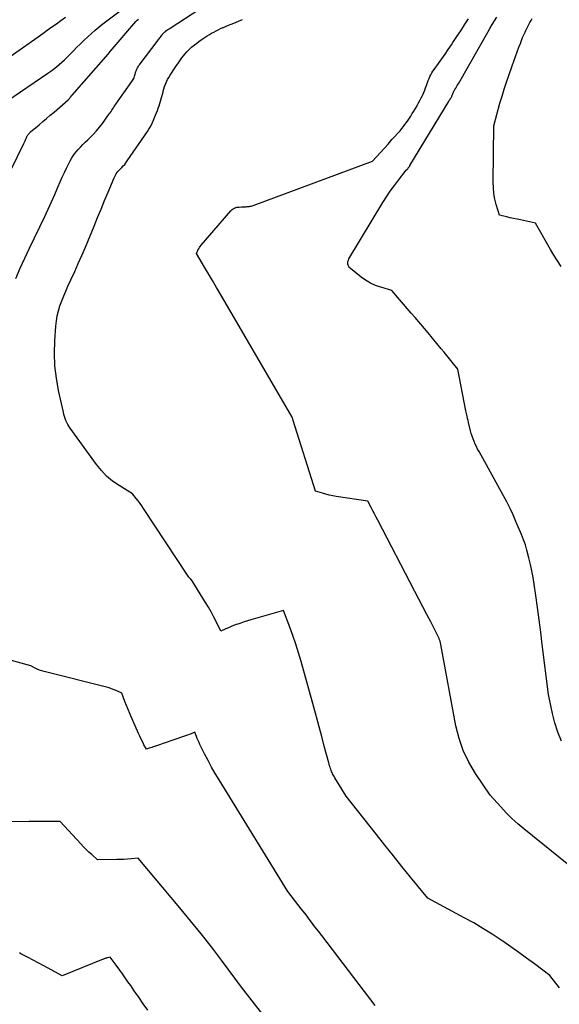
# Model space of a CAD drawing. Units: inches. Extents: x 2622670 to 2625648, y 1501659 to 1504329.
# Drawn here: x 2623270 to 2623341, y 1502766 to 1502895 of the extents above; entities that cross this region are included whole.
import ezdxf

# ---------------------------------------------------------------- set-up
doc = ezdxf.new("R2010")
doc.units = ezdxf.units.IN
doc.header["$MEASUREMENT"] = 0
doc.layers.add('Tile_2735_01_SE_contour_2ft', color=22, linetype='Continuous')

msp = doc.modelspace()

# ---------------------------------------------------------------- linework, layer by layer
at = {"layer": 'Tile_2735_01_SE_contour_2ft'}
for points in [[(2623268.45, 1502884, 7894), (2623273.82, 1502887.66, 7894), (2623274.2, 1502887.93, 7894), (2623274.57, 1502888.2, 7894), (2623274.94, 1502888.49, 7894), (2623275.3, 1502888.79, 7894), (2623275.65, 1502889.09, 7894), (2623275.99, 1502889.4, 7894), (2623276.32, 1502889.73, 7894), (2623276.65, 1502890.06, 7894), (2623277.17, 1502890.6, 7894), (2623277.63, 1502891.07, 7894), (2623278.09, 1502891.53, 7894), (2623278.56, 1502891.99, 7894), (2623279.04, 1502892.44, 7894), (2623279.53, 1502892.88, 7894), (2623280.02, 1502893.31, 7894), (2623280.53, 1502893.73, 7894), (2623281.04, 1502894.13, 7894), (2623286.14, 1502898.02, 7894)], [(2623269.65, 1502860.78, 7898), (2623270.21, 1502862.12, 7898), (2623270.81, 1502863.43, 7898), (2623271.42, 1502864.75, 7898), (2623273.41, 1502868.9, 7898), (2623273.85, 1502869.85, 7898), (2623274.29, 1502870.8, 7898), (2623274.72, 1502871.76, 7898), (2623275.14, 1502872.72, 7898), (2623275.45, 1502873.44, 7898), (2623275.71, 1502874.04, 7898), (2623275.99, 1502874.64, 7898), (2623276.27, 1502875.23, 7898), (2623276.57, 1502875.82, 7898), (2623276.75, 1502876.19, 7898), (2623276.98, 1502876.58, 7898), (2623277.22, 1502876.96, 7898), (2623277.49, 1502877.31, 7898), (2623277.78, 1502877.66, 7898), (2623278.09, 1502877.99, 7898), (2623278.4, 1502878.31, 7898), (2623278.72, 1502878.63, 7898), (2623279.05, 1502878.95, 7898), (2623279.31, 1502879.2, 7898), (2623279.76, 1502879.64, 7898), (2623280.19, 1502880.11, 7898), (2623280.59, 1502880.59, 7898), (2623280.97, 1502881.09, 7898), (2623281.87, 1502882.34, 7898), (2623281.98, 1502882.49, 7898), (2623282.09, 1502882.65, 7898), (2623282.2, 1502882.81, 7898), (2623282.3, 1502882.97, 7898), (2623282.4, 1502883.13, 7898), (2623282.51, 1502883.29, 7898), (2623282.61, 1502883.45, 7898), (2623282.72, 1502883.6, 7898), (2623284.83, 1502886.58, 7898), (2623284.92, 1502886.7, 7898), (2623284.99, 1502886.84, 7898), (2623285.06, 1502886.97, 7898), (2623285.12, 1502887.11, 7898), (2623285.17, 1502887.26, 7898), (2623285.22, 1502887.4, 7898), (2623285.26, 1502887.55, 7898), (2623285.3, 1502887.7, 7898), (2623285.31, 1502887.74, 7898), (2623285.36, 1502887.9, 7898), (2623285.41, 1502888.06, 7898), (2623285.47, 1502888.21, 7898), (2623285.55, 1502888.36, 7898), (2623285.63, 1502888.5, 7898), (2623285.71, 1502888.64, 7898), (2623285.8, 1502888.78, 7898), (2623285.9, 1502888.91, 7898), (2623288.13, 1502891.83, 7898), (2623288.22, 1502891.95, 7898), (2623288.3, 1502892.06, 7898), (2623288.39, 1502892.17, 7898), (2623288.47, 1502892.29, 7898), (2623288.56, 1502892.4, 7898), (2623288.64, 1502892.52, 7898), (2623288.73, 1502892.63, 7898), (2623288.82, 1502892.74, 7898), (2623288.84, 1502892.76, 7898), (2623288.94, 1502892.87, 7898), (2623289.04, 1502892.98, 7898), (2623289.15, 1502893.09, 7898), (2623289.27, 1502893.18, 7898), (2623289.29, 1502893.2, 7898), (2623289.42, 1502893.3, 7898), (2623289.55, 1502893.4, 7898), (2623289.69, 1502893.49, 7898), (2623289.82, 1502893.58, 7898), (2623293.73, 1502896.08, 7898)], [(2623266.37, 1502888.12, 7892), (2623272.55, 1502892.44, 7892), (2623273.15, 1502892.86, 7892), (2623273.75, 1502893.29, 7892), (2623274.35, 1502893.72, 7892), (2623274.94, 1502894.15, 7892), (2623275.53, 1502894.58, 7892), (2623276.13, 1502895.01, 7892)], [(2623266.41, 1502869.76, 7896), (2623270.67, 1502878.46, 7896), (2623270.75, 1502878.62, 7896), (2623270.83, 1502878.79, 7896), (2623270.9, 1502878.95, 7896), (2623270.97, 1502879.12, 7896), (2623271.03, 1502879.24, 7896), (2623271.07, 1502879.34, 7896), (2623271.13, 1502879.45, 7896), (2623271.19, 1502879.54, 7896), (2623271.25, 1502879.64, 7896), (2623271.33, 1502879.73, 7896), (2623271.4, 1502879.82, 7896), (2623271.48, 1502879.9, 7896), (2623271.57, 1502879.98, 7896), (2623272.69, 1502880.91, 7896), (2623273.17, 1502881.32, 7896), (2623273.66, 1502881.74, 7896), (2623274.14, 1502882.15, 7896), (2623274.63, 1502882.57, 7896), (2623276.47, 1502884.17, 7896), (2623276.56, 1502884.25, 7896), (2623276.64, 1502884.34, 7896), (2623276.72, 1502884.43, 7896), (2623276.8, 1502884.52, 7896), (2623276.93, 1502884.69, 7896), (2623277, 1502884.78, 7896), (2623281.7, 1502890.17, 7896), (2623281.97, 1502890.52, 7896), (2623285.35, 1502894.42, 7896), (2623285.51, 1502894.59, 7896), (2623285.67, 1502894.76, 7896)], [(2623340.83, 1502767.82, 7900), (2623339.56, 1502769.42, 7900), (2623337.53, 1502770.95, 7900), (2623336.51, 1502771.71, 7900), (2623335.48, 1502772.45, 7900), (2623334.44, 1502773.19, 7900), (2623333.4, 1502773.92, 7900), (2623333.17, 1502774.08, 7900), (2623331.99, 1502774.86, 7900), (2623330.8, 1502775.61, 7900), (2623329.58, 1502776.32, 7900), (2623328.35, 1502777.01, 7900), (2623323.58, 1502779.56, 7900), (2623321.31, 1502782.33, 7900), (2623320.18, 1502783.71, 7900), (2623319.06, 1502785.1, 7900), (2623317.94, 1502786.5, 7900), (2623316.84, 1502787.91, 7900), (2623312.89, 1502792.94, 7900), (2623311.42, 1502795.33, 7900), (2623311.34, 1502795.46, 7900), (2623311.26, 1502795.6, 7900), (2623311.19, 1502795.74, 7900), (2623311.11, 1502795.88, 7900), (2623311.05, 1502796.03, 7900), (2623310.98, 1502796.17, 7900), (2623310.93, 1502796.32, 7900), (2623310.87, 1502796.47, 7900), (2623310.85, 1502796.55, 7900), (2623310.78, 1502796.74, 7900), (2623310.72, 1502796.93, 7900), (2623310.67, 1502797.12, 7900), (2623310.61, 1502797.32, 7900), (2623310.02, 1502799.48, 7900), (2623309.68, 1502800.76, 7900), (2623309.33, 1502802.03, 7900), (2623308.98, 1502803.31, 7900), (2623308.63, 1502804.58, 7900), (2623306.99, 1502810.6, 7900), (2623306.66, 1502811.73, 7900), (2623306.31, 1502812.85, 7900), (2623305.92, 1502813.97, 7900), (2623305.51, 1502815.07, 7900), (2623304.66, 1502817.27, 7900), (2623300.42, 1502816.03, 7900), (2623299.98, 1502815.9, 7900), (2623299.54, 1502815.76, 7900), (2623299.11, 1502815.62, 7900), (2623298.68, 1502815.47, 7900), (2623298.5, 1502815.41, 7900), (2623298.15, 1502815.28, 7900), (2623297.82, 1502815.15, 7900), (2623297.48, 1502815.01, 7900), (2623297.14, 1502814.87, 7900), (2623296.48, 1502814.57, 7900), (2623295.85, 1502815.84, 7900), (2623295.53, 1502816.48, 7900), (2623295.2, 1502817.1, 7900), (2623294.84, 1502817.72, 7900), (2623294.48, 1502818.33, 7900), (2623292.73, 1502821.17, 7900), (2623292.54, 1502821.35, 7900), (2623292.45, 1502821.45, 7900), (2623292.36, 1502821.55, 7900), (2623292.28, 1502821.65, 7900), (2623292.2, 1502821.76, 7900), (2623286.36, 1502830.64, 7900), (2623286.13, 1502830.98, 7900), (2623285.9, 1502831.3, 7900), (2623285.65, 1502831.62, 7900), (2623285.4, 1502831.94, 7900), (2623284.89, 1502832.56, 7900), (2623283.14, 1502833.64, 7900), (2623282.3, 1502834.22, 7900), (2623281.52, 1502834.87, 7900), (2623280.83, 1502835.6, 7900), (2623280.18, 1502836.39, 7900), (2623276.74, 1502841.17, 7900), (2623276.58, 1502841.4, 7900), (2623276.44, 1502841.64, 7900), (2623276.31, 1502841.89, 7900), (2623276.19, 1502842.15, 7900), (2623276.09, 1502842.41, 7900), (2623276, 1502842.68, 7900), (2623275.92, 1502842.95, 7900), (2623275.85, 1502843.23, 7900), (2623275.22, 1502846.08, 7900), (2623274.94, 1502847.7, 7900), (2623274.75, 1502849.32, 7900), (2623274.69, 1502850.96, 7900), (2623274.73, 1502852.6, 7900), (2623274.86, 1502854.52, 7900), (2623274.94, 1502855.2, 7900), (2623275.05, 1502855.88, 7900), (2623275.21, 1502856.54, 7900), (2623275.41, 1502857.2, 7900), (2623275.65, 1502857.84, 7900), (2623275.9, 1502858.48, 7900), (2623276.17, 1502859.12, 7900), (2623276.45, 1502859.75, 7900), (2623276.85, 1502860.61, 7900), (2623277.34, 1502861.66, 7900), (2623277.81, 1502862.72, 7900), (2623278.28, 1502863.79, 7900), (2623278.73, 1502864.86, 7900), (2623279.88, 1502867.63, 7900), (2623280.34, 1502868.74, 7900), (2623280.81, 1502869.86, 7900), (2623281.26, 1502870.97, 7900), (2623281.72, 1502872.08, 7900), (2623282.49, 1502873.95, 7900), (2623282.57, 1502874.13, 7900), (2623282.66, 1502874.3, 7900), (2623282.76, 1502874.46, 7900), (2623282.87, 1502874.61, 7900), (2623282.99, 1502874.77, 7900), (2623283.12, 1502874.91, 7900), (2623283.25, 1502875.05, 7900), (2623283.38, 1502875.19, 7900), (2623283.5, 1502875.31, 7900), (2623283.69, 1502875.51, 7900), (2623283.88, 1502875.72, 7900), (2623284.05, 1502875.94, 7900), (2623284.21, 1502876.16, 7900), (2623286.86, 1502880.02, 7900), (2623287.05, 1502880.31, 7900), (2623287.22, 1502880.6, 7900), (2623287.38, 1502880.9, 7900), (2623287.52, 1502881.21, 7900), (2623287.65, 1502881.52, 7900), (2623287.79, 1502881.84, 7900), (2623287.91, 1502882.15, 7900), (2623288.04, 1502882.47, 7900), (2623288.17, 1502882.79, 7900), (2623288.28, 1502883.09, 7900), (2623288.39, 1502883.39, 7900), (2623288.49, 1502883.7, 7900), (2623288.58, 1502884, 7900), (2623288.67, 1502884.31, 7900), (2623288.75, 1502884.62, 7900), (2623288.83, 1502884.93, 7900), (2623288.91, 1502885.24, 7900), (2623288.92, 1502885.31, 7900), (2623289.01, 1502885.62, 7900), (2623289.11, 1502885.93, 7900), (2623289.23, 1502886.23, 7900), (2623289.36, 1502886.53, 7900), (2623289.5, 1502886.83, 7900), (2623289.66, 1502887.11, 7900), (2623289.83, 1502887.39, 7900), (2623290, 1502887.67, 7900), (2623290.32, 1502888.14, 7900), (2623290.49, 1502888.4, 7900), (2623290.66, 1502888.66, 7900), (2623290.84, 1502888.91, 7900), (2623291.02, 1502889.17, 7900), (2623291.2, 1502889.43, 7900), (2623291.38, 1502889.68, 7900), (2623291.57, 1502889.93, 7900), (2623291.77, 1502890.17, 7900), (2623291.79, 1502890.2, 7900), (2623292.01, 1502890.45, 7900), (2623292.24, 1502890.69, 7900), (2623292.47, 1502890.92, 7900), (2623292.72, 1502891.14, 7900), (2623292.75, 1502891.17, 7900), (2623293.03, 1502891.39, 7900), (2623293.31, 1502891.61, 7900), (2623293.59, 1502891.82, 7900), (2623293.89, 1502892.02, 7900), (2623294.42, 1502892.37, 7900), (2623294.7, 1502892.55, 7900), (2623294.98, 1502892.73, 7900), (2623295.27, 1502892.9, 7900), (2623295.55, 1502893.06, 7900), (2623295.85, 1502893.21, 7900), (2623296.14, 1502893.36, 7900), (2623296.44, 1502893.51, 7900), (2623296.74, 1502893.64, 7900), (2623296.81, 1502893.67, 7900), (2623297.15, 1502893.82, 7900), (2623297.48, 1502893.96, 7900), (2623297.82, 1502894.1, 7900), (2623298.16, 1502894.24, 7900), (2623298.77, 1502894.49, 7900), (2623299.33, 1502894.71, 7900)], [(2623344.53, 1502781.9, 7902), (2623336.13, 1502788.66, 7902), (2623335.34, 1502789.33, 7902), (2623334.57, 1502790.03, 7902), (2623333.84, 1502790.76, 7902), (2623333.13, 1502791.52, 7902), (2623331.75, 1502793.08, 7902), (2623329.81, 1502795.92, 7902), (2623328.94, 1502797.39, 7902), (2623328.2, 1502798.9, 7902), (2623327.66, 1502800.5, 7902), (2623327.25, 1502802.15, 7902), (2623325.29, 1502812.79, 7902), (2623325.17, 1502813.24, 7902), (2623325.14, 1502813.33, 7902), (2623325.11, 1502813.42, 7902), (2623325.08, 1502813.51, 7902), (2623325.05, 1502813.6, 7902), (2623325.01, 1502813.68, 7902), (2623324.97, 1502813.77, 7902), (2623324.93, 1502813.86, 7902), (2623324.89, 1502813.94, 7902), (2623323.95, 1502815.76, 7902), (2623323.43, 1502816.76, 7902), (2623322.92, 1502817.75, 7902), (2623322.4, 1502818.75, 7902), (2623321.89, 1502819.74, 7902), (2623317.05, 1502829.09, 7902), (2623316.83, 1502829.51, 7902), (2623316.61, 1502829.93, 7902), (2623316.39, 1502830.34, 7902), (2623316.17, 1502830.76, 7902), (2623315.72, 1502831.59, 7902), (2623311.57, 1502832.22, 7902), (2623311.12, 1502832.3, 7902), (2623310.66, 1502832.39, 7902), (2623310.22, 1502832.5, 7902), (2623309.77, 1502832.62, 7902), (2623308.88, 1502832.88, 7902), (2623305.96, 1502842.14, 7902), (2623305.94, 1502842.22, 7902), (2623305.91, 1502842.29, 7902), (2623305.89, 1502842.37, 7902), (2623305.87, 1502842.45, 7902), (2623305.82, 1502842.61, 7902), (2623296.44, 1502858.7, 7902), (2623295.92, 1502859.59, 7902), (2623295.4, 1502860.48, 7902), (2623294.87, 1502861.37, 7902), (2623294.34, 1502862.25, 7902), (2623293.27, 1502864.02, 7902), (2623293.28, 1502864.07, 7902), (2623293.32, 1502864.14, 7902), (2623293.48, 1502864.48, 7902), (2623293.57, 1502864.65, 7902), (2623293.67, 1502864.81, 7902), (2623293.77, 1502864.96, 7902), (2623293.89, 1502865.11, 7902), (2623297.79, 1502869.63, 7902), (2623297.87, 1502869.72, 7902), (2623297.97, 1502869.81, 7902), (2623298.07, 1502869.88, 7902), (2623298.18, 1502869.94, 7902), (2623298.27, 1502869.99, 7902), (2623298.34, 1502870.02, 7902), (2623298.42, 1502870.05, 7902), (2623298.49, 1502870.07, 7902), (2623298.57, 1502870.09, 7902), (2623298.65, 1502870.1, 7902), (2623298.73, 1502870.11, 7902), (2623298.81, 1502870.12, 7902), (2623298.89, 1502870.13, 7902), (2623299.19, 1502870.15, 7902), (2623299.31, 1502870.16, 7902), (2623299.43, 1502870.17, 7902), (2623299.55, 1502870.17, 7902), (2623299.67, 1502870.17, 7902), (2623299.79, 1502870.17, 7902), (2623299.91, 1502870.18, 7902), (2623300.03, 1502870.19, 7902), (2623300.15, 1502870.2, 7902), (2623300.18, 1502870.2, 7902), (2623300.31, 1502870.22, 7902), (2623300.44, 1502870.25, 7902), (2623300.57, 1502870.29, 7902), (2623300.7, 1502870.33, 7902), (2623316.35, 1502876.15, 7902), (2623318.41, 1502878.43, 7902), (2623318.66, 1502878.71, 7902), (2623318.92, 1502879, 7902), (2623319.18, 1502879.28, 7902), (2623319.43, 1502879.56, 7902), (2623319.48, 1502879.62, 7902), (2623319.71, 1502879.87, 7902), (2623319.94, 1502880.13, 7902), (2623320.16, 1502880.4, 7902), (2623320.37, 1502880.67, 7902), (2623320.58, 1502880.94, 7902), (2623320.78, 1502881.22, 7902), (2623320.98, 1502881.5, 7902), (2623321.17, 1502881.79, 7902), (2623321.33, 1502882.04, 7902), (2623321.54, 1502882.38, 7902), (2623321.75, 1502882.71, 7902), (2623321.95, 1502883.05, 7902), (2623322.16, 1502883.4, 7902), (2623322.18, 1502883.43, 7902), (2623322.36, 1502883.76, 7902), (2623322.54, 1502884.09, 7902), (2623322.71, 1502884.42, 7902), (2623322.87, 1502884.76, 7902), (2623322.9, 1502884.82, 7902), (2623323.04, 1502885.13, 7902), (2623323.17, 1502885.44, 7902), (2623323.29, 1502885.75, 7902), (2623323.4, 1502886.07, 7902), (2623323.44, 1502886.19, 7902), (2623323.53, 1502886.45, 7902), (2623323.63, 1502886.71, 7902), (2623323.74, 1502886.96, 7902), (2623323.85, 1502887.21, 7902), (2623323.97, 1502887.46, 7902), (2623324.11, 1502887.7, 7902), (2623324.25, 1502887.94, 7902), (2623324.41, 1502888.16, 7902), (2623324.96, 1502888.93, 7902), (2623325.39, 1502889.53, 7902), (2623325.83, 1502890.14, 7902), (2623326.25, 1502890.76, 7902), (2623326.66, 1502891.38, 7902), (2623326.86, 1502891.68, 7902), (2623327.38, 1502892.45, 7902), (2623327.89, 1502893.23, 7902), (2623328.39, 1502894, 7902), (2623328.9, 1502894.78, 7902)], [(2623341.09, 1502800.16, 7904), (2623340.6, 1502801.32, 7904), (2623340.21, 1502802.53, 7904), (2623339.89, 1502803.76, 7904), (2623339.36, 1502806.26, 7904), (2623338.56, 1502812.83, 7904), (2623338.36, 1502814.44, 7904), (2623338.15, 1502816.04, 7904), (2623337.93, 1502817.65, 7904), (2623337.71, 1502819.25, 7904), (2623337.49, 1502820.71, 7904), (2623337.35, 1502821.58, 7904), (2623337.2, 1502822.44, 7904), (2623337.01, 1502823.3, 7904), (2623336.81, 1502824.16, 7904), (2623336.56, 1502825.16, 7904), (2623336.46, 1502825.51, 7904), (2623336.36, 1502825.86, 7904), (2623336.24, 1502826.2, 7904), (2623336.11, 1502826.54, 7904), (2623335.84, 1502827.22, 7904), (2623335.12, 1502828.94, 7904), (2623334.74, 1502829.8, 7904), (2623334.35, 1502830.64, 7904), (2623333.92, 1502831.48, 7904), (2623333.48, 1502832.3, 7904), (2623330.28, 1502838.08, 7904), (2623330.1, 1502838.41, 7904), (2623329.93, 1502838.74, 7904), (2623329.78, 1502839.07, 7904), (2623329.63, 1502839.41, 7904), (2623329.5, 1502839.76, 7904), (2623329.38, 1502840.11, 7904), (2623329.27, 1502840.46, 7904), (2623329.17, 1502840.82, 7904), (2623328.91, 1502841.91, 7904), (2623328.85, 1502842.16, 7904), (2623328.79, 1502842.41, 7904), (2623328.74, 1502842.67, 7904), (2623328.68, 1502842.92, 7904), (2623328.56, 1502843.43, 7904), (2623327.49, 1502848.89, 7904), (2623326.78, 1502849.79, 7904), (2623326.42, 1502850.24, 7904), (2623326.06, 1502850.68, 7904), (2623325.7, 1502851.13, 7904), (2623325.33, 1502851.57, 7904), (2623323.61, 1502853.64, 7904), (2623321.9, 1502855.64, 7904), (2623321.4, 1502856.24, 7904), (2623320.89, 1502856.83, 7904), (2623320.39, 1502857.42, 7904), (2623319.88, 1502858.02, 7904), (2623318.87, 1502859.2, 7904), (2623317.43, 1502859.61, 7904), (2623316.73, 1502859.85, 7904), (2623316.06, 1502860.15, 7904), (2623315.43, 1502860.53, 7904), (2623314.83, 1502860.95, 7904), (2623313.45, 1502862.07, 7904), (2623313.32, 1502862.19, 7904), (2623313.22, 1502862.33, 7904), (2623313.15, 1502862.49, 7904), (2623313.11, 1502862.66, 7904), (2623313.1, 1502862.84, 7904), (2623313.12, 1502863.01, 7904), (2623313.17, 1502863.18, 7904), (2623313.25, 1502863.34, 7904), (2623317.69, 1502870.71, 7904), (2623318.16, 1502871.47, 7904), (2623318.66, 1502872.21, 7904), (2623319.19, 1502872.94, 7904), (2623319.73, 1502873.65, 7904), (2623320.76, 1502874.95, 7904), (2623320.81, 1502875, 7904), (2623320.85, 1502875.05, 7904), (2623320.89, 1502875.1, 7904), (2623320.94, 1502875.15, 7904), (2623320.98, 1502875.21, 7904), (2623321.02, 1502875.26, 7904), (2623321.06, 1502875.3, 7904), (2623321.1, 1502875.35, 7904), (2623321.13, 1502875.4, 7904), (2623321.17, 1502875.45, 7904), (2623321.2, 1502875.5, 7904), (2623321.23, 1502875.55, 7904), (2623326.38, 1502884.05, 7904), (2623326.43, 1502884.13, 7904), (2623326.48, 1502884.21, 7904), (2623326.52, 1502884.29, 7904), (2623326.57, 1502884.37, 7904), (2623326.62, 1502884.46, 7904), (2623326.66, 1502884.54, 7904), (2623326.7, 1502884.62, 7904), (2623326.74, 1502884.7, 7904), (2623326.75, 1502884.71, 7904), (2623326.78, 1502884.79, 7904), (2623326.81, 1502884.86, 7904), (2623326.84, 1502884.94, 7904), (2623326.87, 1502885.01, 7904), (2623326.88, 1502885.04, 7904), (2623326.9, 1502885.1, 7904), (2623326.92, 1502885.17, 7904), (2623326.95, 1502885.23, 7904), (2623326.98, 1502885.29, 7904), (2623327.01, 1502885.35, 7904), (2623327.04, 1502885.4, 7904), (2623327.07, 1502885.46, 7904), (2623327.1, 1502885.52, 7904), (2623327.23, 1502885.72, 7904), (2623327.33, 1502885.88, 7904), (2623327.43, 1502886.04, 7904), (2623327.52, 1502886.2, 7904), (2623327.62, 1502886.36, 7904), (2623331.42, 1502893.04, 7904), (2623331.71, 1502893.54, 7904), (2623332, 1502894.04, 7904), (2623332.3, 1502894.53, 7904), (2623332.6, 1502895.02, 7904)], [(2623341.02, 1502862.35, 7906), (2623340.55, 1502863.08, 7906), (2623340.09, 1502863.82, 7906), (2623339.65, 1502864.56, 7906), (2623337.68, 1502868, 7906), (2623335.72, 1502868.43, 7906), (2623335.26, 1502868.53, 7906), (2623334.8, 1502868.63, 7906), (2623334.34, 1502868.73, 7906), (2623333.89, 1502868.84, 7906), (2623332.97, 1502869.05, 7906), (2623332.54, 1502870.47, 7906), (2623332.36, 1502871.18, 7906), (2623332.23, 1502871.9, 7906), (2623332.16, 1502872.63, 7906), (2623332.13, 1502873.37, 7906), (2623332.2, 1502880.76, 7906), (2623333.02, 1502883.73, 7906), (2623333.29, 1502884.65, 7906), (2623333.56, 1502885.57, 7906), (2623333.86, 1502886.47, 7906), (2623334.17, 1502887.38, 7906), (2623334.6, 1502888.61, 7906), (2623334.82, 1502889.23, 7906), (2623335.05, 1502889.85, 7906), (2623335.28, 1502890.47, 7906), (2623335.51, 1502891.09, 7906), (2623335.69, 1502891.57, 7906), (2623335.84, 1502891.94, 7906), (2623335.99, 1502892.32, 7906), (2623336.15, 1502892.68, 7906), (2623336.32, 1502893.05, 7906), (2623336.41, 1502893.24, 7906), (2623336.54, 1502893.51, 7906), (2623336.67, 1502893.77, 7906), (2623336.81, 1502894.03, 7906), (2623336.95, 1502894.29, 7906), (2623337.09, 1502894.55, 7906), (2623337.24, 1502894.81, 7906)], [(2623316.7, 1502765.52, 7898), (2623309.7, 1502774.66, 7898), (2623309.25, 1502775.24, 7898), (2623308.8, 1502775.83, 7898), (2623308.35, 1502776.41, 7898), (2623307.9, 1502777, 7898), (2623307.89, 1502777.02, 7898), (2623307.45, 1502777.59, 7898), (2623307, 1502778.17, 7898), (2623306.56, 1502778.74, 7898), (2623306.12, 1502779.31, 7898), (2623305.24, 1502780.46, 7898), (2623296.25, 1502795.06, 7898), (2623295.75, 1502795.9, 7898), (2623295.26, 1502796.74, 7898), (2623294.8, 1502797.6, 7898), (2623294.35, 1502798.47, 7898), (2623293.74, 1502799.7, 7898), (2623293.62, 1502799.96, 7898), (2623293.5, 1502800.23, 7898), (2623293.38, 1502800.5, 7898), (2623293.28, 1502800.77, 7898), (2623293.07, 1502801.31, 7898), (2623292.58, 1502801.12, 7898), (2623292.34, 1502801.02, 7898), (2623292.09, 1502800.93, 7898), (2623291.84, 1502800.84, 7898), (2623291.6, 1502800.75, 7898), (2623290.44, 1502800.35, 7898), (2623289.94, 1502800.17, 7898), (2623289.44, 1502800, 7898), (2623288.94, 1502799.83, 7898), (2623288.44, 1502799.66, 7898), (2623287.8, 1502799.44, 7898), (2623287.62, 1502799.38, 7898), (2623287.44, 1502799.32, 7898), (2623287.26, 1502799.26, 7898), (2623287.08, 1502799.21, 7898), (2623286.72, 1502799.1, 7898), (2623286.59, 1502799.33, 7898), (2623286.53, 1502799.44, 7898), (2623286.47, 1502799.55, 7898), (2623286.41, 1502799.67, 7898), (2623286.35, 1502799.79, 7898), (2623286.16, 1502800.19, 7898), (2623286.01, 1502800.5, 7898), (2623285.86, 1502800.82, 7898), (2623285.71, 1502801.14, 7898), (2623285.57, 1502801.46, 7898), (2623284.77, 1502803.24, 7898), (2623284.54, 1502803.76, 7898), (2623284.32, 1502804.29, 7898), (2623284.11, 1502804.82, 7898), (2623283.9, 1502805.35, 7898), (2623283.5, 1502806.42, 7898), (2623282.84, 1502806.72, 7898), (2623282.51, 1502806.87, 7898), (2623282.17, 1502807, 7898), (2623281.83, 1502807.11, 7898), (2623281.48, 1502807.21, 7898), (2623273.32, 1502809.27, 7898), (2623273.02, 1502809.36, 7898), (2623272.72, 1502809.46, 7898), (2623272.43, 1502809.58, 7898), (2623272.15, 1502809.72, 7898), (2623271.59, 1502810.02, 7898), (2623268.56, 1502810.83, 7898)], [(2623301.95, 1502764.33, 7896), (2623299.16, 1502767.93, 7896), (2623296.55, 1502771.44, 7896), (2623295.23, 1502773.19, 7896), (2623293.88, 1502774.91, 7896), (2623292.51, 1502776.62, 7896), (2623291.12, 1502778.3, 7896), (2623285.64, 1502784.8, 7896), (2623284.71, 1502784.71, 7896), (2623284.25, 1502784.68, 7896), (2623283.78, 1502784.65, 7896), (2623283.31, 1502784.63, 7896), (2623282.85, 1502784.62, 7896), (2623280.31, 1502784.61, 7896), (2623279.56, 1502785.28, 7896), (2623279.19, 1502785.62, 7896), (2623278.83, 1502785.96, 7896), (2623278.47, 1502786.32, 7896), (2623278.13, 1502786.68, 7896), (2623275.42, 1502789.62, 7896), (2623274.07, 1502789.62, 7896), (2623273.39, 1502789.62, 7896), (2623272.71, 1502789.62, 7896), (2623272.04, 1502789.62, 7896), (2623271.36, 1502789.61, 7896), (2623262.18, 1502789.52, 7896)], [(2623286.9, 1502764.88, 7894), (2623286.31, 1502765.73, 7894), (2623285.73, 1502766.58, 7894), (2623285.14, 1502767.44, 7894), (2623284.67, 1502768.12, 7894), (2623284.31, 1502768.63, 7894), (2623283.96, 1502769.14, 7894), (2623283.6, 1502769.64, 7894), (2623283.25, 1502770.15, 7894), (2623282.78, 1502770.8, 7894), (2623282.65, 1502770.98, 7894), (2623282.52, 1502771.15, 7894), (2623282.39, 1502771.33, 7894), (2623282.25, 1502771.5, 7894), (2623281.97, 1502771.85, 7894), (2623281.64, 1502771.77, 7894), (2623281.57, 1502771.76, 7894), (2623281.49, 1502771.73, 7894), (2623281.42, 1502771.71, 7894), (2623281.34, 1502771.68, 7894), (2623281.27, 1502771.66, 7894), (2623281.19, 1502771.63, 7894), (2623281.12, 1502771.6, 7894), (2623281.05, 1502771.57, 7894), (2623275.68, 1502769.38, 7894), (2623273.86, 1502770.38, 7894), (2623273.21, 1502770.73, 7894), (2623272.56, 1502771.09, 7894), (2623271.9, 1502771.44, 7894), (2623271.24, 1502771.79, 7894), (2623270.27, 1502772.3, 7894), (2623270.1, 1502772.39, 7894)]]:
    msp.add_polyline3d(points, dxfattribs=at)

doc.saveas('drawing.dxf')
